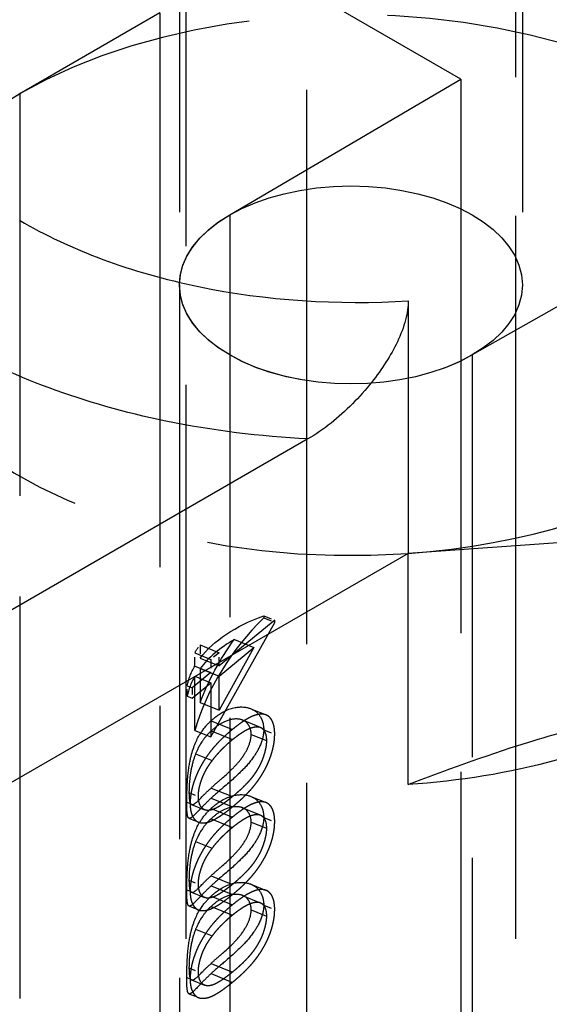
# Model space of a CAD drawing. Units: millimetres. Extents: x 63 to 2173, y 73 to 2327.
# Drawn here: x 1730 to 1738, y 1365 to 1380 of the extents above; entities that cross this region are included whole.
import ezdxf

# ---------------------------------------------------------------- set-up
doc = ezdxf.new("R2010")
doc.units = ezdxf.units.MM
doc.header["$LTSCALE"] = 2
doc.linetypes.add('Dashed', pattern=[5.7, 4.56, -1.14])
for name, color, linetype in [('Hidden (ISO)', 7, 'Dashed'), ('Hidden Narrow (ISO)', 7, 'Dashed'), ('Visible (ISO)', 7, 'Continuous'), ('Visible Narrow (ISO)', 7, 'Continuous')]:
    doc.layers.add(name, color=color, linetype=linetype)

# ---------------------------------------------------------------- blocks, each defined once
blk = doc.blocks.new('3366_Sheet_VIEW5')
at = {"layer": 'Hidden (ISO)', "ltscale": 0.921053}
for p, q in [((-36.072, 211.427), (-36.072, 191.423)), ((-30.872, 211.427), (-30.872, 191.423)), ((-35.972, 171.011), (-35.972, 211.015)), ((-30.972, 184.071), (-30.972, 205.575)), ((-31.805, 194.544), (-34.14, 195.891)), ((-34.14, 175.479), (-34.14, 195.891)), ((-36.371, 195.546), (-38.492, 194.322)), ((-36.371, 195.546), (-36.371, 175.134)), ((-35.31, 192.484), (-31.805, 194.544)), ((-31.805, 194.544), (-31.805, 174.131)), ((-41.137, 192.797), (-38.489, 194.324)), ((-26.372, 193.347), (-31.633, 190.362)), ((-36.072, 191.423), (-36.072, 171.011)), ((-35.598, 184.572), (-34.628, 186.309)), ((-34.628, 186.341), (-35.473, 185.649)), ((-35.759, 185.966), (-35.473, 185.849)), ((-35.24, 186.049), (-34.943, 185.928)), ((-35.84, 185.845), (-35.598, 185.746)), ((-35.473, 185.494), (-34.943, 185.928)), ((-34.943, 185.928), (-35.473, 184.979)), ((-35.759, 185.766), (-35.473, 185.649)), ((-35.598, 185.547), (-35.879, 185.317)), ((-35.84, 185.646), (-35.598, 185.547)), ((-35.759, 185.611), (-35.759, 185.096)), ((-35.759, 185.611), (-35.473, 185.494)), ((-35.879, 185.161), (-35.598, 185.392)), ((-35.84, 184.671), (-35.84, 185.491)), ((-35.84, 185.491), (-35.598, 185.392)), ((-35.598, 185.392), (-35.598, 184.572)), ((-35.473, 184.979), (-35.473, 185.494)), ((-35.759, 185.096), (-35.473, 184.979)), ((-34.99, 185), (-34.757, 184.905)), ((-35.594, 184.817), (-35.27, 184.685)), ((-35.117, 184.829), (-34.848, 184.719)), ((-35.84, 184.671), (-35.598, 184.572)), ((-35.593, 184.663), (-35.27, 184.531)), ((-34.985, 184.611), (-34.753, 184.517)), ((-35.827, 184.317), (-35.576, 184.214)), ((-30.972, 171.011), (-30.972, 184.071)), ((-34.99, 183.671), (-34.757, 183.576)), ((-35.889, 183.548), (-35.691, 183.468)), ((-35.594, 183.488), (-35.27, 183.356)), ((-35.117, 183.5), (-34.848, 183.39)), ((-35.593, 183.333), (-35.27, 183.201)), ((-34.985, 183.282), (-34.753, 183.188)), ((-35.827, 182.987), (-35.576, 182.885)), ((-34.99, 182.341), (-34.757, 182.246)), ((-35.889, 182.219), (-35.691, 182.138)), ((-35.594, 182.158), (-35.27, 182.027)), ((-35.117, 182.17), (-34.848, 182.06)), ((-35.593, 182.004), (-35.27, 181.872)), ((-34.985, 181.953), (-34.753, 181.858)), ((-35.827, 181.658), (-35.576, 181.555)), ((-35.889, 180.89), (-35.691, 180.809))]:
    blk.add_line(p, q, dxfattribs=at)
at = {"layer": 'Hidden (ISO)', "ltscale": 0.00025842}
blk.add_line((-32.603, 187.355), (-32.606, 187.354), dxfattribs=at)
at = {"layer": 'Hidden (ISO)', "ltscale": 0.002303}
for p, q in [((-34.795, 186.409), (-34.795, 186.377)), ((-34.628, 186.309), (-34.628, 186.341))]:
    blk.add_line(p, q, dxfattribs=at)
at = {"layer": 'Hidden (ISO)', "ltscale": 0.013142}
for p, q in [((-34.795, 186.409), (-34.628, 186.341)), ((-34.795, 186.377), (-34.628, 186.309)), ((-34.795, 184.682), (-34.628, 184.614)), ((-34.795, 183.353), (-34.628, 183.285)), ((-34.795, 182.023), (-34.628, 181.955))]:
    blk.add_line(p, q, dxfattribs=at)
at = {"layer": 'Hidden (ISO)', "ltscale": 0.014577}
for p, q in [((-35.759, 185.966), (-35.759, 185.766)), ((-35.84, 185.646), (-35.84, 185.845)), ((-35.473, 185.649), (-35.473, 185.849)), ((-35.598, 185.746), (-35.598, 185.547))]:
    blk.add_line(p, q, dxfattribs=at)
at = {"layer": 'Hidden (ISO)', "ltscale": 0.01182}
blk.add_line((-35.473, 185.849), (-35.598, 185.746), dxfattribs=at)
at = {"layer": 'Hidden (ISO)', "ltscale": 0.011338}
for p, q in [((-35.956, 185.192), (-35.956, 185.348)), ((-35.879, 185.317), (-35.879, 185.161))]:
    blk.add_line(p, q, dxfattribs=at)
at = {"layer": 'Hidden (ISO)', "ltscale": 0.00601}
for p, q in [((-35.956, 185.348), (-35.879, 185.317)), ((-35.956, 185.192), (-35.879, 185.161))]:
    blk.add_line(p, q, dxfattribs=at)
at = {"layer": 'Hidden (ISO)', "ltscale": 0.011268}
for p, q in [((-35.928, 183.73), (-35.786, 183.672)), ((-35.928, 182.401), (-35.786, 182.343)), ((-35.928, 181.071), (-35.786, 181.013))]:
    blk.add_line(p, q, dxfattribs=at)
at = {"layer": 'Hidden (ISO)', "ltscale": 0.004037}
for p, q in [((-35.962, 183.585), (-35.911, 183.564)), ((-35.962, 182.256), (-35.911, 182.235)), ((-35.962, 180.926), (-35.911, 180.906))]:
    blk.add_line(p, q, dxfattribs=at)
at = {"layer": 'Hidden (ISO)', "ltscale": 0.011126}
for p, q in [((-35.929, 183.339), (-35.788, 183.282)), ((-35.929, 182.01), (-35.788, 181.952)), ((-35.929, 180.68), (-35.788, 180.623))]:
    blk.add_line(p, q, dxfattribs=at)
at = {"layer": 'Hidden (ISO)', "ltscale": 0.921053}
for centre, major_axis, ratio, start_param, end_param in [((-33.472, 191.423), (7.1, 0), 0.57735, 0, 2.355522), ((-33.472, 191.423), (-7.1, 0), 0.57735, 5.497787, 7.976155), ((-33.472, 191.423), (-2.6, 0), 0.57735, 3.926318355355393, 10.20950366253498), ((-33.472, 184.608), (-1.809, -2.371), 0.727518, 4.508589, 5.196062), ((-33.472, 185.029), (-2.5, 0), 0.57735, 5.498246, 5.86809), ((-33.472, 185.029), (-2.5, 0), 0.57735, 5.957605, 6.169655)]:
    blk.add_ellipse(centre, major_axis=major_axis, ratio=ratio, start_param=start_param, end_param=end_param, dxfattribs=at)
at = {"layer": 'Hidden (ISO)', "ltscale": 0.921053, "extrusion": (0, 0, -1)}
for centre, major_axis, ratio, start_param, end_param in [((-33.472, 191.423), (-2.6, 0), 0.57735, 3.926991, 7.068583), ((-33.472, 185.184), (2.5, 0), 0.57735, 3.556688, 4.154647), ((-33.472, 184.791), (1.81, 2.37), 0.72764, 4.317891, 4.687735), ((-33.472, 185.184), (-2.5, 0), 0.57735, 0.113531, 0.32558)]:
    blk.add_ellipse(centre, major_axis=major_axis, ratio=ratio, start_param=start_param, end_param=end_param, dxfattribs=at)
at = {"layer": 'Hidden (ISO)', "ltscale": 0.010613, "extrusion": (0, 0, -1)}
blk.add_ellipse((-33.472, 185.383), major_axis=(-2.5, 0), ratio=0.57735, start_param=0.32558, end_param=0.415095, dxfattribs=at)
at = {"layer": 'Hidden (ISO)', "ltscale": 0.921053}
for points, knots in [([(-35.594, 184.817), (-35.55, 184.857), (-35.489, 184.908), (-35.29, 185.016), (-35.195, 185.029), (-35.029, 185.023), (-34.974, 184.996), (-34.901, 184.949), (-34.857, 184.91), (-34.811, 184.808), (-34.805, 184.778), (-34.796, 184.729), (-34.795, 184.705), (-34.795, 184.682)], [-0.02368104, -0.02368104, -0.02368104, -0.02368104, -0.02141223, -0.02141223, -0.01811072, -0.01811072, -0.01412356, -0.01412356, -0.01038161, -0.01038161, -0.00842634, -0.00842634, 0, 0, 0, 0]), ([(-34.628, 184.614), (-34.628, 184.628), (-34.629, 184.655), (-34.633, 184.692), (-34.637, 184.728), (-34.645, 184.76), (-34.655, 184.79), (-34.667, 184.816), (-34.68, 184.841), (-34.697, 184.862), (-34.715, 184.88), (-34.735, 184.895), (-34.758, 184.906), (-34.782, 184.913), (-34.809, 184.918), (-34.838, 184.918), (-34.869, 184.915), (-34.902, 184.908), (-34.938, 184.897), (-34.977, 184.882), (-35.019, 184.861), (-35.063, 184.836), (-35.111, 184.805), (-35.161, 184.77), (-35.215, 184.73), (-35.251, 184.7), (-35.27, 184.685)], [0, 0, 0, 0, 0.033788, 0.067226, 0.099841, 0.132545, 0.16513, 0.198011, 0.23128, 0.265044, 0.299216, 0.334359, 0.369695, 0.406258, 0.443804, 0.482982, 0.523085, 0.565267, 0.609343, 0.656393, 0.705887, 0.758326, 0.813833, 0.872795, 0.934723, 1, 1, 1, 1]), ([(-35.962, 183.585), (-35.962, 183.608), (-35.962, 183.637), (-35.96, 183.711), (-35.959, 183.751), (-35.954, 183.862), (-35.95, 183.945), (-35.923, 184.169), (-35.902, 184.26), (-35.849, 184.459), (-35.798, 184.563), (-35.689, 184.721), (-35.639, 184.775), (-35.594, 184.817)], [-0.1006495, -0.1006495, -0.1006495, -0.1006495, -0.0832474, -0.0832474, -0.0742615, -0.0742615, -0.0650661, -0.0650661, -0.0551745, -0.0551745, -0.0255975, -0.0255975, 0, 0, 0, 0]), ([(-34.985, 184.611), (-34.987, 184.648), (-34.989, 184.693), (-35.035, 184.771), (-35.054, 184.797), (-35.116, 184.83), (-35.162, 184.85), (-35.318, 184.837), (-35.39, 184.805), (-35.487, 184.749), (-35.54, 184.711), (-35.593, 184.663)], [-0.2531935, -0.2531935, -0.2531935, -0.2531935, -0.1540012, -0.1540012, -0.0939296, -0.0939296, -0.0630799, -0.0630799, -0.0303729, -0.0303729, 0, 0, 0, 0]), ([(-35.27, 184.685), (-35.289, 184.67), (-35.325, 184.639), (-35.378, 184.593), (-35.428, 184.545), (-35.476, 184.498), (-35.52, 184.451), (-35.561, 184.404), (-35.6, 184.357), (-35.636, 184.309), (-35.669, 184.261), (-35.7, 184.214), (-35.729, 184.166), (-35.755, 184.119), (-35.78, 184.07), (-35.803, 184.022), (-35.823, 183.974), (-35.841, 183.925), (-35.858, 183.878), (-35.872, 183.83), (-35.884, 183.784), (-35.894, 183.738), (-35.901, 183.693), (-35.907, 183.649), (-35.91, 183.606), (-35.911, 183.578), (-35.911, 183.564)], [0, 0, 0, 0, 0.065069, 0.127067, 0.185532, 0.240785, 0.293004, 0.342556, 0.388955, 0.432815, 0.474671, 0.514821, 0.553655, 0.591479, 0.627861, 0.663639, 0.698823, 0.733433, 0.76763, 0.801074, 0.83425, 0.86697, 0.899712, 0.932696, 0.966173, 1, 1, 1, 1]), ([(-35.593, 184.663), (-35.654, 184.606), (-35.697, 184.551), (-35.776, 184.436), (-35.809, 184.361), (-35.827, 184.317)], [-0.02679593, -0.02679593, -0.02679593, -0.02679593, -0.01729947, -0.01729947, 0, 0, 0, 0]), ([(-34.795, 184.682), (-34.795, 184.649), (-34.796, 184.59), (-34.857, 184.412), (-34.898, 184.344), (-34.994, 184.201), (-35.062, 184.126), (-35.195, 183.99), (-35.288, 183.908), (-35.486, 183.739), (-35.547, 183.687), (-35.594, 183.643)], [-0.1454239, -0.1454239, -0.1454239, -0.1454239, -0.1220447, -0.1220447, -0.0999675, -0.0999675, -0.0674343, -0.0674343, -0.0266787, -0.0266787, 0, 0, 0, 0]), ([(-35.27, 184.531), (-35.255, 184.543), (-35.226, 184.565), (-35.184, 184.598), (-35.144, 184.625), (-35.106, 184.65), (-35.071, 184.671), (-35.037, 184.69), (-35.005, 184.703), (-34.975, 184.714), (-34.947, 184.722), (-34.921, 184.726), (-34.897, 184.728), (-34.875, 184.727), (-34.855, 184.723), (-34.837, 184.715), (-34.82, 184.705), (-34.802, 184.687), (-34.783, 184.66), (-34.766, 184.62), (-34.756, 184.572), (-34.754, 184.535), (-34.753, 184.517)], [0, 0, 0, 0, 0.065674, 0.128473, 0.188155, 0.24508, 0.299416, 0.350785, 0.399899, 0.446624, 0.491202, 0.533319, 0.573791, 0.612461, 0.649528, 0.685459, 0.720284, 0.754012, 0.819093, 0.880506, 0.940318, 1, 1, 1, 1]), ([(-35.27, 183.511), (-35.25, 183.527), (-35.212, 183.559), (-35.157, 183.608), (-35.105, 183.656), (-35.057, 183.704), (-35.012, 183.75), (-34.97, 183.797), (-34.932, 183.843), (-34.897, 183.889), (-34.865, 183.935), (-34.834, 183.98), (-34.807, 184.026), (-34.78, 184.073), (-34.756, 184.119), (-34.734, 184.166), (-34.714, 184.213), (-34.696, 184.26), (-34.68, 184.307), (-34.666, 184.353), (-34.655, 184.399), (-34.645, 184.444), (-34.637, 184.488), (-34.632, 184.531), (-34.629, 184.573), (-34.629, 184.601), (-34.628, 184.614)], [0, 0, 0, 0, 0.06859, 0.133236, 0.194298, 0.251261, 0.304491, 0.354209, 0.400451, 0.443378, 0.483979, 0.523213, 0.561001, 0.597856, 0.633471, 0.668265, 0.702638, 0.736825, 0.77043, 0.803572, 0.835925, 0.86847, 0.900854, 0.933471, 0.96626, 1, 1, 1, 1]), ([(-35.593, 183.798), (-35.547, 183.842), (-35.496, 183.886), (-35.331, 184.029), (-35.261, 184.097), (-35.187, 184.176), (-35.141, 184.229), (-35.056, 184.359), (-35.034, 184.408), (-34.989, 184.525), (-34.987, 184.572), (-34.985, 184.611)], [-0.03776584, -0.03776584, -0.03776584, -0.03776584, -0.03546694, -0.03546694, -0.03092992, -0.03092992, -0.02214882, -0.02214882, -0.01418422, -0.01418422, 0, 0, 0, 0]), ([(-35.576, 184.214), (-35.565, 184.228), (-35.543, 184.257), (-35.509, 184.299), (-35.473, 184.339), (-35.436, 184.379), (-35.396, 184.418), (-35.356, 184.457), (-35.313, 184.495), (-35.284, 184.519), (-35.27, 184.531)], [0, 0, 0, 0, 0.110588, 0.224542, 0.342503, 0.464324, 0.590756, 0.722227, 0.858843, 1, 1, 1, 1]), ([(-34.753, 184.517), (-34.754, 184.497), (-34.756, 184.458), (-34.766, 184.393), (-34.783, 184.325), (-34.802, 184.266), (-34.82, 184.218), (-34.836, 184.182), (-34.853, 184.146), (-34.872, 184.11), (-34.893, 184.075), (-34.915, 184.04), (-34.938, 184.005), (-34.964, 183.97), (-34.991, 183.934), (-35.022, 183.899), (-35.056, 183.862), (-35.093, 183.825), (-35.132, 183.786), (-35.175, 183.747), (-35.221, 183.706), (-35.253, 183.68), (-35.27, 183.667)], [0, 0, 0, 0, 0.060377, 0.120865, 0.182579, 0.247626, 0.281336, 0.315119, 0.349457, 0.384606, 0.421016, 0.458237, 0.496894, 0.537315, 0.58021, 0.627167, 0.678438, 0.734024, 0.793778, 0.857736, 0.926709, 1, 1, 1, 1]), ([(-35.827, 184.317), (-35.85, 184.26), (-35.871, 184.196), (-35.894, 184.09), (-35.899, 184.065), (-35.909, 183.997), (-35.917, 183.941), (-35.928, 183.808), (-35.928, 183.766), (-35.928, 183.73)], [-0.07580337, -0.07580337, -0.07580337, -0.07580337, -0.03422368, -0.03422368, -0.02422221, -0.02422221, -0.01289521, -0.01289521, 0, 0, 0, 0]), ([(-35.786, 183.672), (-35.785, 183.692), (-35.784, 183.731), (-35.774, 183.795), (-35.757, 183.863), (-35.738, 183.921), (-35.72, 183.968), (-35.704, 184.004), (-35.687, 184.04), (-35.668, 184.075), (-35.647, 184.111), (-35.625, 184.146), (-35.601, 184.18), (-35.585, 184.203), (-35.576, 184.214)], [0, 0, 0, 0, 0.112802, 0.225203, 0.339663, 0.459731, 0.521784, 0.583969, 0.64821, 0.71391, 0.781027, 0.851466, 0.924059, 1, 1, 1, 1]), ([(-35.928, 183.73), (-35.928, 183.701), (-35.928, 183.679), (-35.924, 183.637), (-35.922, 183.618), (-35.912, 183.57), (-35.902, 183.556), (-35.886, 183.545), (-35.872, 183.542), (-35.82, 183.576), (-35.789, 183.604), (-35.693, 183.703), (-35.652, 183.744), (-35.593, 183.798)], [-0.5975109, -0.5975109, -0.5975109, -0.5975109, -0.4830201, -0.4830201, -0.4040768, -0.4040768, -0.2600865, -0.2600865, -0.1268627, -0.1268627, -0.0333089, -0.0333089, 0, 0, 0, 0]), ([(-35.594, 183.643), (-35.64, 183.6), (-35.69, 183.55), (-35.841, 183.394), (-35.875, 183.361), (-35.91, 183.337), (-35.926, 183.333), (-35.948, 183.357), (-35.953, 183.389), (-35.959, 183.441), (-35.96, 183.47), (-35.962, 183.529), (-35.962, 183.56), (-35.962, 183.585)], [-0.03410102, -0.03410102, -0.03410102, -0.03410102, -0.03231045, -0.03231045, -0.02864759, -0.02864759, -0.02244312, -0.02244312, -0.01536553, -0.01536553, -0.00929992, -0.00929992, 0, 0, 0, 0]), ([(-35.27, 183.667), (-35.286, 183.653), (-35.317, 183.628), (-35.363, 183.593), (-35.406, 183.562), (-35.446, 183.535), (-35.483, 183.512), (-35.516, 183.494), (-35.547, 183.479), (-35.575, 183.469), (-35.6, 183.463), (-35.623, 183.459), (-35.646, 183.458), (-35.666, 183.46), (-35.685, 183.465), (-35.702, 183.472), (-35.718, 183.483), (-35.737, 183.501), (-35.756, 183.528), (-35.773, 183.569), (-35.784, 183.617), (-35.785, 183.654), (-35.786, 183.672)], [0, 0, 0, 0, 0.072955, 0.141591, 0.205573, 0.265315, 0.320613, 0.371477, 0.418453, 0.461364, 0.501801, 0.540474, 0.577852, 0.614276, 0.64966, 0.684283, 0.718344, 0.752068, 0.817643, 0.879716, 0.939962, 1, 1, 1, 1]), ([(-35.594, 183.488), (-35.55, 183.528), (-35.489, 183.579), (-35.29, 183.686), (-35.195, 183.7), (-35.029, 183.694), (-34.974, 183.667), (-34.901, 183.619), (-34.857, 183.581), (-34.811, 183.478), (-34.805, 183.448), (-34.796, 183.4), (-34.795, 183.375), (-34.795, 183.353)], [-0.02368104, -0.02368104, -0.02368104, -0.02368104, -0.02141223, -0.02141223, -0.01811072, -0.01811072, -0.01412356, -0.01412356, -0.01038161, -0.01038161, -0.00842634, -0.00842634, 0, 0, 0, 0]), ([(-34.628, 183.285), (-34.628, 183.299), (-34.629, 183.326), (-34.633, 183.363), (-34.637, 183.399), (-34.645, 183.43), (-34.655, 183.461), (-34.667, 183.487), (-34.68, 183.512), (-34.697, 183.532), (-34.715, 183.551), (-34.735, 183.565), (-34.758, 183.577), (-34.782, 183.584), (-34.809, 183.588), (-34.838, 183.588), (-34.869, 183.585), (-34.902, 183.579), (-34.938, 183.568), (-34.977, 183.552), (-35.019, 183.532), (-35.063, 183.506), (-35.111, 183.476), (-35.161, 183.441), (-35.215, 183.4), (-35.251, 183.371), (-35.27, 183.356)], [0, 0, 0, 0, 0.033788, 0.067226, 0.099841, 0.132545, 0.16513, 0.198011, 0.23128, 0.265044, 0.299216, 0.334359, 0.369695, 0.406258, 0.443804, 0.482982, 0.523085, 0.565267, 0.609343, 0.656393, 0.705887, 0.758326, 0.813833, 0.872795, 0.934723, 1, 1, 1, 1]), ([(-35.962, 182.256), (-35.962, 182.279), (-35.962, 182.308), (-35.96, 182.382), (-35.959, 182.422), (-35.954, 182.532), (-35.95, 182.615), (-35.923, 182.839), (-35.902, 182.93), (-35.849, 183.13), (-35.798, 183.233), (-35.689, 183.392), (-35.639, 183.445), (-35.594, 183.488)], [-0.1006495, -0.1006495, -0.1006495, -0.1006495, -0.0832474, -0.0832474, -0.0742615, -0.0742615, -0.0650661, -0.0650661, -0.0551745, -0.0551745, -0.0255975, -0.0255975, 0, 0, 0, 0]), ([(-35.911, 183.564), (-35.911, 183.551), (-35.91, 183.524), (-35.907, 183.487), (-35.902, 183.453), (-35.894, 183.421), (-35.885, 183.392), (-35.873, 183.366), (-35.859, 183.343), (-35.844, 183.322), (-35.826, 183.304), (-35.806, 183.29), (-35.784, 183.279), (-35.76, 183.273), (-35.733, 183.269), (-35.705, 183.269), (-35.675, 183.272), (-35.642, 183.279), (-35.607, 183.291), (-35.569, 183.307), (-35.527, 183.329), (-35.482, 183.356), (-35.434, 183.387), (-35.382, 183.423), (-35.327, 183.465), (-35.289, 183.495), (-35.27, 183.511)], [0, 0, 0, 0, 0.033789, 0.066625, 0.099289, 0.131367, 0.163592, 0.196113, 0.228912, 0.26217, 0.296004, 0.330232, 0.365076, 0.400968, 0.437877, 0.475966, 0.51564, 0.556675, 0.600028, 0.64669, 0.696419, 0.749772, 0.80685, 0.86743, 0.931884, 1, 1, 1, 1]), ([(-34.985, 183.282), (-34.987, 183.319), (-34.989, 183.364), (-35.035, 183.441), (-35.054, 183.468), (-35.116, 183.5), (-35.162, 183.52), (-35.318, 183.508), (-35.39, 183.475), (-35.487, 183.42), (-35.54, 183.382), (-35.593, 183.333)], [-0.2531935, -0.2531935, -0.2531935, -0.2531935, -0.1540012, -0.1540012, -0.0939296, -0.0939296, -0.0630799, -0.0630799, -0.0303729, -0.0303729, 0, 0, 0, 0]), ([(-35.27, 183.356), (-35.289, 183.34), (-35.325, 183.31), (-35.378, 183.263), (-35.428, 183.216), (-35.476, 183.169), (-35.52, 183.122), (-35.561, 183.074), (-35.6, 183.027), (-35.636, 182.98), (-35.669, 182.932), (-35.7, 182.884), (-35.729, 182.837), (-35.755, 182.789), (-35.78, 182.741), (-35.803, 182.693), (-35.823, 182.644), (-35.841, 182.596), (-35.858, 182.548), (-35.872, 182.501), (-35.884, 182.454), (-35.894, 182.409), (-35.901, 182.364), (-35.907, 182.32), (-35.91, 182.276), (-35.911, 182.249), (-35.911, 182.235)], [0, 0, 0, 0, 0.065069, 0.127067, 0.185532, 0.240785, 0.293004, 0.342556, 0.388955, 0.432815, 0.474671, 0.514821, 0.553655, 0.591479, 0.627861, 0.663639, 0.698823, 0.733433, 0.76763, 0.801074, 0.83425, 0.86697, 0.899712, 0.932696, 0.966173, 1, 1, 1, 1]), ([(-35.593, 183.333), (-35.654, 183.276), (-35.697, 183.221), (-35.776, 183.106), (-35.809, 183.032), (-35.827, 182.987)], [-0.02679593, -0.02679593, -0.02679593, -0.02679593, -0.01729947, -0.01729947, 0, 0, 0, 0]), ([(-34.795, 183.353), (-34.795, 183.319), (-34.796, 183.26), (-34.857, 183.083), (-34.898, 183.015), (-34.994, 182.872), (-35.062, 182.797), (-35.195, 182.661), (-35.288, 182.579), (-35.486, 182.41), (-35.547, 182.357), (-35.594, 182.313)], [-0.1454239, -0.1454239, -0.1454239, -0.1454239, -0.1220447, -0.1220447, -0.0999675, -0.0999675, -0.0674343, -0.0674343, -0.0266787, -0.0266787, 0, 0, 0, 0]), ([(-35.593, 182.469), (-35.547, 182.512), (-35.496, 182.556), (-35.331, 182.7), (-35.261, 182.768), (-35.187, 182.846), (-35.141, 182.9), (-35.056, 183.03), (-35.034, 183.079), (-34.989, 183.196), (-34.987, 183.243), (-34.985, 183.282)], [-0.03776584, -0.03776584, -0.03776584, -0.03776584, -0.03546694, -0.03546694, -0.03092992, -0.03092992, -0.02214882, -0.02214882, -0.01418422, -0.01418422, 0, 0, 0, 0]), ([(-35.27, 183.201), (-35.255, 183.213), (-35.226, 183.236), (-35.184, 183.268), (-35.144, 183.296), (-35.106, 183.321), (-35.071, 183.342), (-35.037, 183.36), (-35.005, 183.374), (-34.975, 183.385), (-34.947, 183.393), (-34.921, 183.397), (-34.897, 183.399), (-34.875, 183.397), (-34.855, 183.393), (-34.837, 183.385), (-34.82, 183.375), (-34.802, 183.358), (-34.783, 183.33), (-34.766, 183.29), (-34.756, 183.243), (-34.754, 183.206), (-34.753, 183.188)], [0, 0, 0, 0, 0.065674, 0.128473, 0.188155, 0.24508, 0.299416, 0.350785, 0.399899, 0.446624, 0.491202, 0.533319, 0.573791, 0.612461, 0.649528, 0.685459, 0.720284, 0.754012, 0.819093, 0.880506, 0.940318, 1, 1, 1, 1]), ([(-35.27, 182.182), (-35.25, 182.198), (-35.212, 182.229), (-35.157, 182.278), (-35.105, 182.326), (-35.057, 182.374), (-35.012, 182.421), (-34.97, 182.468), (-34.932, 182.514), (-34.897, 182.559), (-34.865, 182.605), (-34.834, 182.651), (-34.807, 182.697), (-34.78, 182.743), (-34.756, 182.79), (-34.734, 182.836), (-34.714, 182.883), (-34.696, 182.931), (-34.68, 182.978), (-34.666, 183.024), (-34.655, 183.069), (-34.645, 183.114), (-34.637, 183.158), (-34.632, 183.201), (-34.629, 183.244), (-34.629, 183.271), (-34.628, 183.285)], [0, 0, 0, 0, 0.06859, 0.133236, 0.194298, 0.251261, 0.304491, 0.354209, 0.400451, 0.443378, 0.483979, 0.523213, 0.561001, 0.597856, 0.633471, 0.668265, 0.702638, 0.736825, 0.77043, 0.803572, 0.835925, 0.86847, 0.900854, 0.933471, 0.96626, 1, 1, 1, 1]), ([(-35.576, 182.885), (-35.565, 182.899), (-35.543, 182.928), (-35.509, 182.969), (-35.473, 183.01), (-35.436, 183.05), (-35.396, 183.089), (-35.356, 183.127), (-35.313, 183.165), (-35.284, 183.189), (-35.27, 183.201)], [0, 0, 0, 0, 0.110588, 0.224542, 0.342503, 0.464324, 0.590756, 0.722227, 0.858843, 1, 1, 1, 1]), ([(-34.753, 183.188), (-34.754, 183.168), (-34.756, 183.129), (-34.766, 183.064), (-34.783, 182.996), (-34.802, 182.937), (-34.82, 182.889), (-34.836, 182.853), (-34.853, 182.817), (-34.872, 182.781), (-34.893, 182.746), (-34.915, 182.71), (-34.938, 182.675), (-34.964, 182.64), (-34.991, 182.605), (-35.022, 182.569), (-35.056, 182.532), (-35.093, 182.495), (-35.132, 182.457), (-35.175, 182.418), (-35.221, 182.377), (-35.253, 182.351), (-35.27, 182.337)], [0, 0, 0, 0, 0.060377, 0.120865, 0.182579, 0.247626, 0.281336, 0.315119, 0.349457, 0.384606, 0.421016, 0.458237, 0.496894, 0.537315, 0.58021, 0.627167, 0.678438, 0.734024, 0.793778, 0.857736, 0.926709, 1, 1, 1, 1]), ([(-35.827, 182.987), (-35.85, 182.931), (-35.871, 182.867), (-35.894, 182.76), (-35.899, 182.736), (-35.909, 182.668), (-35.917, 182.612), (-35.928, 182.479), (-35.928, 182.437), (-35.928, 182.401)], [-0.07580337, -0.07580337, -0.07580337, -0.07580337, -0.03422368, -0.03422368, -0.02422221, -0.02422221, -0.01289521, -0.01289521, 0, 0, 0, 0]), ([(-35.786, 182.343), (-35.785, 182.362), (-35.784, 182.401), (-35.774, 182.466), (-35.757, 182.533), (-35.738, 182.592), (-35.72, 182.639), (-35.704, 182.675), (-35.687, 182.71), (-35.668, 182.746), (-35.647, 182.781), (-35.625, 182.816), (-35.601, 182.851), (-35.585, 182.873), (-35.576, 182.885)], [0, 0, 0, 0, 0.112802, 0.225203, 0.339663, 0.459731, 0.521784, 0.583969, 0.64821, 0.71391, 0.781027, 0.851466, 0.924059, 1, 1, 1, 1]), ([(-35.928, 182.401), (-35.928, 182.372), (-35.928, 182.349), (-35.924, 182.308), (-35.922, 182.289), (-35.912, 182.241), (-35.902, 182.227), (-35.886, 182.216), (-35.872, 182.212), (-35.82, 182.246), (-35.789, 182.275), (-35.693, 182.374), (-35.652, 182.415), (-35.593, 182.469)], [-0.5975109, -0.5975109, -0.5975109, -0.5975109, -0.4830201, -0.4830201, -0.4040768, -0.4040768, -0.2600865, -0.2600865, -0.1268627, -0.1268627, -0.0333089, -0.0333089, 0, 0, 0, 0]), ([(-35.594, 182.313), (-35.64, 182.271), (-35.69, 182.221), (-35.841, 182.064), (-35.875, 182.032), (-35.91, 182.007), (-35.926, 182.004), (-35.948, 182.027), (-35.953, 182.06), (-35.959, 182.112), (-35.96, 182.141), (-35.962, 182.2), (-35.962, 182.231), (-35.962, 182.256)], [-0.03410102, -0.03410102, -0.03410102, -0.03410102, -0.03231045, -0.03231045, -0.02864759, -0.02864759, -0.02244312, -0.02244312, -0.01536553, -0.01536553, -0.00929992, -0.00929992, 0, 0, 0, 0]), ([(-35.911, 182.235), (-35.911, 182.221), (-35.91, 182.195), (-35.907, 182.158), (-35.902, 182.123), (-35.894, 182.092), (-35.885, 182.062), (-35.873, 182.037), (-35.859, 182.013), (-35.844, 181.992), (-35.826, 181.975), (-35.806, 181.96), (-35.784, 181.95), (-35.76, 181.943), (-35.733, 181.94), (-35.705, 181.94), (-35.675, 181.943), (-35.642, 181.95), (-35.607, 181.962), (-35.569, 181.978), (-35.527, 182), (-35.482, 182.026), (-35.434, 182.057), (-35.382, 182.094), (-35.327, 182.135), (-35.289, 182.166), (-35.27, 182.182)], [0, 0, 0, 0, 0.033789, 0.066625, 0.099289, 0.131367, 0.163592, 0.196113, 0.228912, 0.26217, 0.296004, 0.330232, 0.365076, 0.400968, 0.437877, 0.475966, 0.51564, 0.556675, 0.600028, 0.64669, 0.696419, 0.749772, 0.80685, 0.86743, 0.931884, 1, 1, 1, 1]), ([(-35.27, 182.337), (-35.286, 182.324), (-35.317, 182.298), (-35.363, 182.264), (-35.406, 182.233), (-35.446, 182.205), (-35.483, 182.183), (-35.516, 182.164), (-35.547, 182.15), (-35.575, 182.14), (-35.6, 182.133), (-35.623, 182.13), (-35.646, 182.129), (-35.666, 182.13), (-35.685, 182.136), (-35.702, 182.143), (-35.718, 182.154), (-35.737, 182.171), (-35.756, 182.199), (-35.773, 182.24), (-35.784, 182.287), (-35.785, 182.324), (-35.786, 182.343)], [0, 0, 0, 0, 0.072955, 0.141591, 0.205573, 0.265315, 0.320613, 0.371477, 0.418453, 0.461364, 0.501801, 0.540474, 0.577852, 0.614276, 0.64966, 0.684283, 0.718344, 0.752068, 0.817643, 0.879716, 0.939962, 1, 1, 1, 1]), ([(-35.594, 182.158), (-35.55, 182.198), (-35.489, 182.249), (-35.29, 182.357), (-35.195, 182.37), (-35.029, 182.364), (-34.974, 182.337), (-34.901, 182.29), (-34.857, 182.251), (-34.811, 182.149), (-34.805, 182.119), (-34.796, 182.071), (-34.795, 182.046), (-34.795, 182.023)], [-0.02368104, -0.02368104, -0.02368104, -0.02368104, -0.02141223, -0.02141223, -0.01811072, -0.01811072, -0.01412356, -0.01412356, -0.01038161, -0.01038161, -0.00842634, -0.00842634, 0, 0, 0, 0]), ([(-34.628, 181.955), (-34.628, 181.969), (-34.629, 181.996), (-34.633, 182.033), (-34.637, 182.069), (-34.645, 182.101), (-34.655, 182.131), (-34.667, 182.157), (-34.68, 182.182), (-34.697, 182.203), (-34.715, 182.221), (-34.735, 182.236), (-34.758, 182.247), (-34.782, 182.254), (-34.809, 182.259), (-34.838, 182.259), (-34.869, 182.256), (-34.902, 182.25), (-34.938, 182.238), (-34.977, 182.223), (-35.019, 182.202), (-35.063, 182.177), (-35.111, 182.146), (-35.161, 182.111), (-35.215, 182.071), (-35.251, 182.042), (-35.27, 182.027)], [0, 0, 0, 0, 0.033788, 0.067226, 0.099841, 0.132545, 0.16513, 0.198011, 0.23128, 0.265044, 0.299216, 0.334359, 0.369695, 0.406258, 0.443804, 0.482982, 0.523085, 0.565267, 0.609343, 0.656393, 0.705887, 0.758326, 0.813833, 0.872795, 0.934723, 1, 1, 1, 1]), ([(-35.962, 180.926), (-35.962, 180.95), (-35.962, 180.978), (-35.96, 181.053), (-35.959, 181.093), (-35.954, 181.203), (-35.95, 181.286), (-35.923, 181.51), (-35.902, 181.601), (-35.849, 181.8), (-35.798, 181.904), (-35.689, 182.062), (-35.639, 182.116), (-35.594, 182.158)], [-0.1006495, -0.1006495, -0.1006495, -0.1006495, -0.0832474, -0.0832474, -0.0742615, -0.0742615, -0.0650661, -0.0650661, -0.0551745, -0.0551745, -0.0255975, -0.0255975, 0, 0, 0, 0]), ([(-34.985, 181.953), (-34.987, 181.99), (-34.989, 182.034), (-35.035, 182.112), (-35.054, 182.138), (-35.116, 182.171), (-35.162, 182.191), (-35.318, 182.178), (-35.39, 182.146), (-35.487, 182.09), (-35.54, 182.052), (-35.593, 182.004)], [-0.2531935, -0.2531935, -0.2531935, -0.2531935, -0.1540012, -0.1540012, -0.0939296, -0.0939296, -0.0630799, -0.0630799, -0.0303729, -0.0303729, 0, 0, 0, 0]), ([(-35.27, 182.027), (-35.289, 182.011), (-35.325, 181.981), (-35.378, 181.934), (-35.428, 181.886), (-35.476, 181.84), (-35.52, 181.792), (-35.561, 181.745), (-35.6, 181.698), (-35.636, 181.65), (-35.669, 181.603), (-35.7, 181.555), (-35.729, 181.507), (-35.755, 181.46), (-35.78, 181.412), (-35.803, 181.363), (-35.823, 181.315), (-35.841, 181.267), (-35.858, 181.219), (-35.872, 181.171), (-35.884, 181.125), (-35.894, 181.079), (-35.901, 181.034), (-35.907, 180.99), (-35.91, 180.947), (-35.911, 180.919), (-35.911, 180.906)], [0, 0, 0, 0, 0.065069, 0.127067, 0.185532, 0.240785, 0.293004, 0.342556, 0.388955, 0.432815, 0.474671, 0.514821, 0.553655, 0.591479, 0.627861, 0.663639, 0.698823, 0.733433, 0.76763, 0.801074, 0.83425, 0.86697, 0.899712, 0.932696, 0.966173, 1, 1, 1, 1]), ([(-35.593, 182.004), (-35.654, 181.947), (-35.697, 181.892), (-35.776, 181.777), (-35.809, 181.702), (-35.827, 181.658)], [-0.02679593, -0.02679593, -0.02679593, -0.02679593, -0.01729947, -0.01729947, 0, 0, 0, 0]), ([(-34.795, 182.023), (-34.795, 181.99), (-34.796, 181.931), (-34.857, 181.753), (-34.898, 181.685), (-34.994, 181.542), (-35.062, 181.467), (-35.195, 181.331), (-35.288, 181.249), (-35.486, 181.08), (-35.547, 181.028), (-35.594, 180.984)], [-0.1454239, -0.1454239, -0.1454239, -0.1454239, -0.1220447, -0.1220447, -0.0999675, -0.0999675, -0.0674343, -0.0674343, -0.0266787, -0.0266787, 0, 0, 0, 0]), ([(-35.593, 181.14), (-35.547, 181.183), (-35.496, 181.227), (-35.331, 181.37), (-35.261, 181.438), (-35.187, 181.517), (-35.141, 181.57), (-35.056, 181.701), (-35.034, 181.749), (-34.989, 181.866), (-34.987, 181.913), (-34.985, 181.953)], [-0.03776584, -0.03776584, -0.03776584, -0.03776584, -0.03546694, -0.03546694, -0.03092992, -0.03092992, -0.02214882, -0.02214882, -0.01418422, -0.01418422, 0, 0, 0, 0]), ([(-35.27, 181.872), (-35.255, 181.884), (-35.226, 181.907), (-35.184, 181.939), (-35.144, 181.966), (-35.106, 181.992), (-35.071, 182.012), (-35.037, 182.031), (-35.005, 182.044), (-34.975, 182.056), (-34.947, 182.063), (-34.921, 182.068), (-34.897, 182.069), (-34.875, 182.068), (-34.855, 182.064), (-34.837, 182.056), (-34.82, 182.046), (-34.802, 182.028), (-34.783, 182.001), (-34.766, 181.961), (-34.756, 181.913), (-34.754, 181.877), (-34.753, 181.858)], [0, 0, 0, 0, 0.065674, 0.128473, 0.188155, 0.24508, 0.299416, 0.350785, 0.399899, 0.446624, 0.491202, 0.533319, 0.573791, 0.612461, 0.649528, 0.685459, 0.720284, 0.754012, 0.819093, 0.880506, 0.940318, 1, 1, 1, 1]), ([(-35.27, 180.852), (-35.25, 180.868), (-35.212, 180.9), (-35.157, 180.949), (-35.105, 180.997), (-35.057, 181.045), (-35.012, 181.091), (-34.97, 181.138), (-34.932, 181.184), (-34.897, 181.23), (-34.865, 181.276), (-34.834, 181.321), (-34.807, 181.368), (-34.78, 181.414), (-34.756, 181.46), (-34.734, 181.507), (-34.714, 181.554), (-34.696, 181.601), (-34.68, 181.648), (-34.666, 181.694), (-34.655, 181.74), (-34.645, 181.785), (-34.637, 181.829), (-34.632, 181.872), (-34.629, 181.915), (-34.629, 181.942), (-34.628, 181.955)], [0, 0, 0, 0, 0.06859, 0.133236, 0.194298, 0.251261, 0.304491, 0.354209, 0.400451, 0.443378, 0.483979, 0.523213, 0.561001, 0.597856, 0.633471, 0.668265, 0.702638, 0.736825, 0.77043, 0.803572, 0.835925, 0.86847, 0.900854, 0.933471, 0.96626, 1, 1, 1, 1]), ([(-35.576, 181.555), (-35.565, 181.57), (-35.543, 181.598), (-35.509, 181.64), (-35.473, 181.68), (-35.436, 181.72), (-35.396, 181.759), (-35.356, 181.798), (-35.313, 181.836), (-35.284, 181.86), (-35.27, 181.872)], [0, 0, 0, 0, 0.110588, 0.224542, 0.342503, 0.464324, 0.590756, 0.722227, 0.858843, 1, 1, 1, 1]), ([(-34.753, 181.858), (-34.754, 181.839), (-34.756, 181.799), (-34.766, 181.734), (-34.783, 181.666), (-34.802, 181.607), (-34.82, 181.559), (-34.836, 181.523), (-34.853, 181.487), (-34.872, 181.452), (-34.893, 181.416), (-34.915, 181.381), (-34.938, 181.346), (-34.964, 181.311), (-34.991, 181.276), (-35.022, 181.24), (-35.056, 181.203), (-35.093, 181.166), (-35.132, 181.127), (-35.175, 181.088), (-35.221, 181.047), (-35.253, 181.021), (-35.27, 181.008)], [0, 0, 0, 0, 0.060377, 0.120865, 0.182579, 0.247626, 0.281336, 0.315119, 0.349457, 0.384606, 0.421016, 0.458237, 0.496894, 0.537315, 0.58021, 0.627167, 0.678438, 0.734024, 0.793778, 0.857736, 0.926709, 1, 1, 1, 1]), ([(-35.827, 181.658), (-35.85, 181.601), (-35.871, 181.537), (-35.894, 181.431), (-35.899, 181.406), (-35.909, 181.338), (-35.917, 181.282), (-35.928, 181.149), (-35.928, 181.108), (-35.928, 181.071)], [-0.07580337, -0.07580337, -0.07580337, -0.07580337, -0.03422368, -0.03422368, -0.02422221, -0.02422221, -0.01289521, -0.01289521, 0, 0, 0, 0]), ([(-35.786, 181.013), (-35.785, 181.033), (-35.784, 181.072), (-35.774, 181.136), (-35.757, 181.204), (-35.738, 181.262), (-35.72, 181.31), (-35.704, 181.345), (-35.687, 181.381), (-35.668, 181.416), (-35.647, 181.452), (-35.625, 181.487), (-35.601, 181.522), (-35.585, 181.544), (-35.576, 181.555)], [0, 0, 0, 0, 0.112802, 0.225203, 0.339663, 0.459731, 0.521784, 0.583969, 0.64821, 0.71391, 0.781027, 0.851466, 0.924059, 1, 1, 1, 1]), ([(-35.928, 181.071), (-35.928, 181.043), (-35.928, 181.02), (-35.924, 180.978), (-35.922, 180.959), (-35.912, 180.912), (-35.902, 180.897), (-35.886, 180.887), (-35.872, 180.883), (-35.82, 180.917), (-35.789, 180.945), (-35.693, 181.044), (-35.652, 181.085), (-35.593, 181.14)], [-0.5975109, -0.5975109, -0.5975109, -0.5975109, -0.4830201, -0.4830201, -0.4040768, -0.4040768, -0.2600865, -0.2600865, -0.1268627, -0.1268627, -0.0333089, -0.0333089, 0, 0, 0, 0]), ([(-35.594, 180.984), (-35.64, 180.942), (-35.69, 180.891), (-35.841, 180.735), (-35.875, 180.702), (-35.91, 180.678), (-35.926, 180.674), (-35.948, 180.698), (-35.953, 180.73), (-35.959, 180.782), (-35.96, 180.811), (-35.962, 180.87), (-35.962, 180.901), (-35.962, 180.926)], [-0.03410102, -0.03410102, -0.03410102, -0.03410102, -0.03231045, -0.03231045, -0.02864759, -0.02864759, -0.02244312, -0.02244312, -0.01536553, -0.01536553, -0.00929992, -0.00929992, 0, 0, 0, 0]), ([(-35.911, 180.906), (-35.911, 180.892), (-35.91, 180.865), (-35.907, 180.828), (-35.902, 180.794), (-35.894, 180.762), (-35.885, 180.733), (-35.873, 180.707), (-35.859, 180.684), (-35.844, 180.663), (-35.826, 180.645), (-35.806, 180.631), (-35.784, 180.621), (-35.76, 180.614), (-35.733, 180.61), (-35.705, 180.61), (-35.675, 180.614), (-35.642, 180.621), (-35.607, 180.632), (-35.569, 180.648), (-35.527, 180.67), (-35.482, 180.697), (-35.434, 180.728), (-35.382, 180.765), (-35.327, 180.806), (-35.289, 180.837), (-35.27, 180.852)], [0, 0, 0, 0, 0.033789, 0.066625, 0.099289, 0.131367, 0.163592, 0.196113, 0.228912, 0.26217, 0.296004, 0.330232, 0.365076, 0.400968, 0.437877, 0.475966, 0.51564, 0.556675, 0.600028, 0.64669, 0.696419, 0.749772, 0.80685, 0.86743, 0.931884, 1, 1, 1, 1]), ([(-35.27, 181.008), (-35.286, 180.995), (-35.317, 180.969), (-35.363, 180.934), (-35.406, 180.903), (-35.446, 180.876), (-35.483, 180.854), (-35.516, 180.835), (-35.547, 180.82), (-35.575, 180.81), (-35.6, 180.804), (-35.623, 180.8), (-35.646, 180.799), (-35.666, 180.801), (-35.685, 180.806), (-35.702, 180.813), (-35.718, 180.824), (-35.737, 180.842), (-35.756, 180.869), (-35.773, 180.91), (-35.784, 180.958), (-35.785, 180.995), (-35.786, 181.013)], [0, 0, 0, 0, 0.072955, 0.141591, 0.205573, 0.265315, 0.320613, 0.371477, 0.418453, 0.461364, 0.501801, 0.540474, 0.577852, 0.614276, 0.64966, 0.684283, 0.718344, 0.752068, 0.817643, 0.879716, 0.939962, 1, 1, 1, 1])]:
    blk.add_open_spline(points, degree=3, knots=knots, dxfattribs=at)
at = {"layer": 'Hidden Narrow (ISO)', "ltscale": 0.668421}
for p, q in [((-38.489, 217.196), (-38.489, 194.324)), ((-38.492, 194.322), (-38.492, 173.909)), ((-35.31, 192.484), (-35.31, 172.072)), ((-31.633, 190.362), (-31.633, 169.949)), ((-35.593, 183.798), (-35.27, 183.667)), ((-35.594, 183.643), (-35.27, 183.511)), ((-35.593, 182.469), (-35.27, 182.337)), ((-35.594, 182.313), (-35.27, 182.182)), ((-35.593, 181.14), (-35.27, 181.008)), ((-35.594, 180.984), (-35.27, 180.852))]:
    blk.add_line(p, q, dxfattribs=at)
at = {"layer": 'Hidden Narrow (ISO)', "ltscale": 0.000130352}
blk.add_line((-32.606, 187.353), (-32.606, 187.354), dxfattribs=at)
at = {"layer": 'Visible (ISO)'}
for p, q in [((-32.603, 191.184), (-32.603, 187.355)), ((-34.124, 189.09), (-39.208, 186.159)), ((-18.481, 188.356), (-32.603, 187.355)), ((-32.603, 187.355), (-39.208, 183.546)), ((-30.972, 184.071), (-30.972, 184.071))]:
    blk.add_line(p, q, dxfattribs=at)
blk.add_ellipse((-33.472, 191.423), major_axis=(7.1, 0), ratio=0.57735, start_param=4.835063, end_param=6.283185, dxfattribs=at)
for points, knots in [([(-32.603, 191.184), (-32.603, 191.093), (-32.617, 190.997), (-32.673, 190.785), (-32.716, 190.671), (-32.866, 190.356), (-33.001, 190.146), (-33.339, 189.721), (-33.549, 189.508), (-33.889, 189.239), (-34.006, 189.158), (-34.124, 189.09)], [-0.3206093, -0.3206093, -0.3206093, -0.3206093, -0.2788787, -0.2788787, -0.2322742, -0.2322742, -0.1464475, -0.1464475, -0.0498345, -0.0498345, 0, 0, 0, 0]), ([(-32.606, 183.851), (-32.559, 183.869), (-32.559, 183.869), (-31.952, 184.095), (-31.33, 184.326), (-30.31, 184.636), (-29.893, 184.746), (-29.236, 184.865), (-28.987, 184.899), (-28.74, 184.915)], [-0.41251, -0.41251, -0.41251, -0.41251, -0.3958313, -0.3958313, -0.2002104, -0.2002104, -0.0745494, -0.0745494, 0, 0, 0, 0])]:
    blk.add_open_spline(points, degree=3, knots=knots, dxfattribs=at)
at = {"layer": 'Visible Narrow (ISO)'}
blk.add_line((-32.606, 183.851), (-32.606, 187.353), dxfattribs=at)
for points, knots in [([(-38.496, 192.404), (-37.735, 191.955), (-36.8, 191.608), (-35.783, 191.398), (-34.767, 191.187), (-33.67, 191.114), (-32.603, 191.184)], [4.712389, 4.712389, 4.712389, 4.712389, 5.1668086, 5.1668086, 5.1668086, 5.6211332, 5.6211332, 5.6211332, 5.6211332]), ([(-34.125, 189.09), (-34.846, 189.126), (-35.577, 189.215), (-36.281, 189.36), (-37.518, 189.614), (-38.663, 190.042), (-39.561, 190.57)], [0.8596735, 0.8596735, 0.8596735, 0.8596735, 1.1173156, 1.1173156, 1.1173156, 1.5699988, 1.5699988, 1.5699988, 1.5699988]), ([(-28.556, 184.927), (-29.087, 184.639), (-29.698, 184.399), (-30.359, 184.218), (-31.065, 184.026), (-31.827, 183.901), (-32.606, 183.851)], [1.5915022, 1.5915022, 1.5915022, 1.5915022, 1.9024089, 1.9024089, 1.9024089, 2.2340214, 2.2340214, 2.2340214, 2.2340214])]:
    blk.add_open_spline(points, degree=3, knots=knots, dxfattribs=at)

msp = doc.modelspace()

# ---------------------------------------------------------------- block references
msp.add_blockref('3366_Sheet_VIEW5', (1768.697, 1184.756))

doc.saveas('drawing.dxf')
